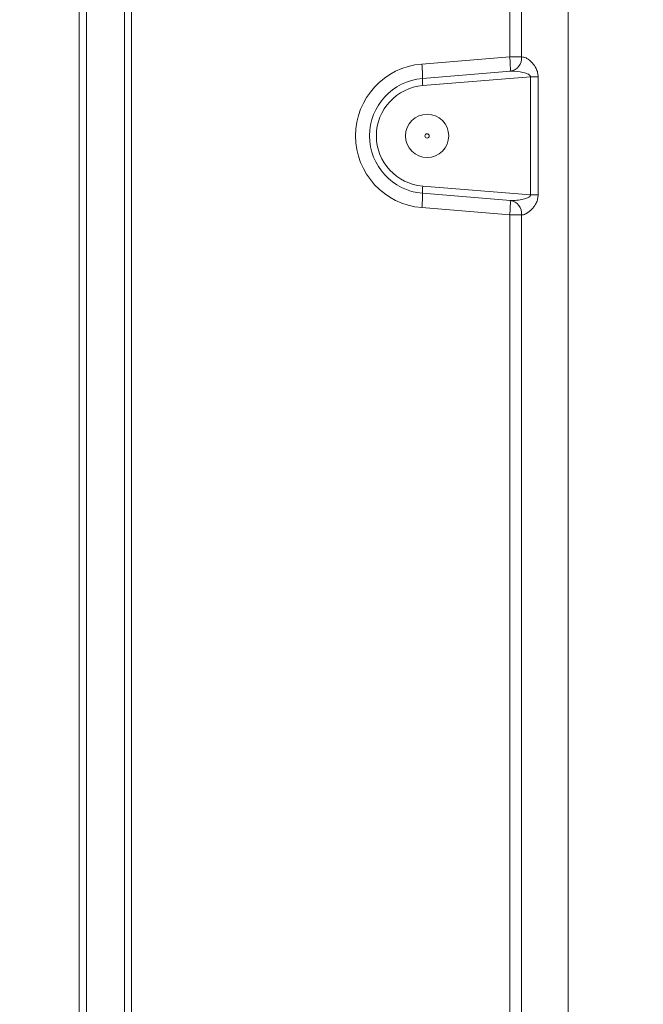
# Model space of a CAD drawing. Extents: x -3920 to -1419, y -1253 to 1025.
# Drawn here: x -2156 to -2069, y 380 to 517 of the extents above; entities that cross this region are included whole.
import ezdxf

# ---------------------------------------------------------------- set-up
doc = ezdxf.new("R2010")
doc.units = 0
doc.header["$LTSCALE"] = 5
doc.layers.add('Bemaßungen(Brunner)', color=7, linetype='Continuous', lineweight=25)
doc.styles.add('Brunner 2014', font='arial.ttf', dxfattribs={"height": 35})
doc.dimstyles.new('Brunner 2014', dxfattribs={"dimscale": 5, "dimtxt": 35, "dimasz": 5, "dimexe": 3.175, "dimexo": 0, "dimgap": 0.762, "dimtad": 1, "dimdec": 0, "dimrnd": 1e-08, "dimtxsty": 'Brunner 2014', "dimcen": 0.09, "dimdle": 10, "dimclrd": 7, "dimclre": 7, "dimclrt": 7, "dimadec": 1, "dimazin": 2, "dimtfac": 0.666667, "dimtdec": 0, "dimtmove": 0, "dimatfit": 3, "dimldrblk": 'Filled-1', "dimfxl": 1, "dimtolj": 1, "dimlwd": 5, "dimlwe": 5, "dimarcsym": 0})

# ---------------------------------------------------------------- blocks, each defined once
blk = doc.blocks.new('*D133')
at = {"layer": 'Bemaßungen(Brunner)', "color": 7, "linetype": 'Continuous', "lineweight": 5}
for p, q in [((-2050.99, 904.86), (-2386.39, 904.86)), ((-2370.52, 127.59), (-2370.52, 879.86)), ((-2082.05, 102.59), (-2386.39, 102.59))]:
    blk.add_line(p, q, dxfattribs=at)
at = {"layer": 'Bemaßungen(Brunner)', "color": 7, "lineweight": 5}
for points in [[(-2374.68, 879.86), (-2366.35, 879.86), (-2370.52, 904.86)], [(-2374.68, 127.59), (-2366.35, 127.59), (-2370.52, 102.59)]]:
    blk.add_solid(points, dxfattribs=at)
at = {"layer": 'Defpoints', "color": 0, "lineweight": 5}
for p in [(-2370.52, 904.86), (-2050.99, 904.86), (-2082.05, 102.59)]:
    blk.add_point(p, dxfattribs=at)
at = {"layer": 'Bemaßungen(Brunner)', "color": 7, "lineweight": 5, "insert": (-2392.2, 519.35), "char_height": 35, "attachment_point": 5, "rotation": 90, "style": 'Brunner 2014'}
blk.add_mtext('\\A1;802', dxfattribs=at)
blk = doc.blocks.new('Filled-1')
at = {"color": 0}
for p, q in [((0, 0), (-1, 0.1667)), ((-1, 0.1667), (-1, -0.1667)), ((-1, 0), (0, 0)), ((-1, -0.1667), (0, 0))]:
    blk.add_line(p, q, dxfattribs=at)
at = {"color": 0, "flags": 128}
blk.add_lwpolyline([(-1, -0.1667), (0, 0), (-1, 0.1667), (-1, -0.1667)], dxfattribs=at)
at = {"color": 0}
blk.add_solid([(-1, -0.1667), (0, 0), (-1, 0.1667), (-1, -0.1667)], dxfattribs=at)

msp = doc.modelspace()

# ---------------------------------------------------------------- linework, layer by layer
at = {"color": 7, "linetype": 'Continuous', "lineweight": 15}
for p, q in [((-2079.44, 835.32), (-2079.44, 218.87)), ((-2087.56, 511.82), (-2087.56, 804.42)), ((-2085.91, 804.42), (-2085.91, 511.82)), ((-2141.02, 240.13), (-2141.02, 802.59)), ((-2140.06, 802.59), (-2140.06, 240.13)), ((-2099.76, 510.83), (-2087.56, 511.82)), ((-2087.56, 511.82), (-2085.91, 511.82)), ((-2085.91, 511.82), (-2085.91, 511.82)), ((-2099.67, 508.84), (-2087.47, 509.83)), ((-2084.69, 509.05), (-2099.62, 507.84)), ((-2083.62, 509.05), (-2084.69, 509.05)), ((-2084.69, 492.67), (-2084.69, 509.05)), ((-2083.62, 509.05), (-2083.62, 492.67)), ((-2099.62, 493.89), (-2084.69, 492.67)), ((-2087.47, 491.9), (-2099.67, 492.89)), ((-2083.62, 492.67), (-2084.69, 492.67)), ((-2087.56, 489.91), (-2099.76, 490.9)), ((-2085.91, 489.91), (-2087.56, 489.91)), ((-2087.56, 235.31), (-2087.56, 489.91)), ((-2085.91, 489.91), (-2085.91, 235.31)), ((-2085.91, 489.91), (-2085.91, 489.91))]:
    msp.add_line(p, q, dxfattribs=at)
at = {"color": 30, "linetype": 'Continuous', "lineweight": 15}
for p, q in [((-2147.31, 249.26), (-2147.31, 797.99)), ((-2146.31, 797.55), (-2146.31, 249.26))]:
    msp.add_line(p, q, dxfattribs=at)
at = {"color": 7, "linetype": 'Continuous', "lineweight": 15}
for radius in [3, 0.3]:
    msp.add_circle((-2099.02, 500.86), radius, dxfattribs=at)
for centre, radius, start, end in [((-2101.85, 510.16), 14.38, 358.6624, 6.6198), ((-2087.75, 511.66), 1.85, 278.894, 5.0365), ((-2087.76, 511.66), 1.85, 278.8796, 5.0222), ((-2098.95, 500.86), 10, 94.6389, 265.3611), ((-2114.04, 509.17), 14.38, 358.6624, 6.6198), ((-2099.02, 500.86), 8, 94.6389, 265.3611), ((-2092.48, 508.67), 7.19, 178.6624, 186.6198), ((-2099.06, 500.86), 7, 94.6389, 265.3611), ((-2092.48, 493.06), 7.19, 173.3802, 181.3376), ((-2114.04, 492.55), 14.38, 353.3802, 1.3376), ((-2101.85, 491.56), 14.38, 353.3802, 1.3376), ((-2087.75, 490.07), 1.85, 354.9635, 81.106), ((-2087.76, 490.07), 1.85, 354.9778, 81.1204)]:
    msp.add_arc(centre, radius, start, end, dxfattribs=at)
for points, knots in [([(-2085.91, 511.82), (-2085.71, 511.8), (-2085.47, 511.78), (-2084.96, 511.5), (-2084.44, 511.07), (-2083.92, 510.34), (-2083.66, 509.66), (-2083.63, 509.24), (-2083.62, 509.05)], [0, 0, 0, 0, 0.227411, 0.265745, 0.539595, 0.741049, 0.880973, 1, 1, 1, 1]), ([(-2084.69, 509.05), (-2084.69, 509.08), (-2084.69, 509.12), (-2084.72, 509.21), (-2084.8, 509.31), (-2085.13, 509.52), (-2085.97, 509.76), (-2086.82, 509.86), (-2087.39, 509.83), (-2087.47, 509.83)], [0, 0, 0, 0, 0.02254, 0.045049, 0.08004, 0.149723, 0.406069, 0.915731, 1, 1, 1, 1]), ([(-2087.47, 491.9), (-2087.17, 491.89), (-2086.59, 491.88), (-2085.77, 492.02), (-2085.16, 492.2), (-2084.84, 492.37), (-2084.72, 492.51), (-2084.7, 492.58), (-2084.69, 492.63), (-2084.69, 492.66), (-2084.69, 492.67)], [0, 0, 0, 0, 0.303, 0.60564, 0.81034, 0.919363, 0.948313, 0.977562, 0.984368, 1, 1, 1, 1]), ([(-2083.62, 492.67), (-2083.62, 492.62), (-2083.62, 492.38), (-2083.71, 491.92), (-2083.99, 491.27), (-2084.52, 490.58), (-2085.17, 490.07), (-2085.65, 489.89), (-2085.86, 489.9), (-2085.91, 489.91)], [0, 0, 0, 0, 0.031373, 0.150026, 0.290802, 0.489471, 0.744514, 0.950959, 1, 1, 1, 1])]:
    msp.add_open_spline(points, degree=3, knots=knots, dxfattribs=at)

# ---------------------------------------------------------------- dimensions: what is measured, and where the dimension line sits
at = {"layer": 'Bemaßungen(Brunner)', "lineweight": 5}
dim = msp.add_linear_dim(base=(-2370.52, 904.86), p1=(-2082.05, 102.59), p2=(-2050.99, 904.86), angle=90, dimstyle='Brunner 2014', dxfattribs=at)
dim.commit()
dim.dimension.update_dxf_attribs({"geometry": '*D133', "text_midpoint": (-2370.52, 519.35), "dimtype": 160})

doc.saveas('drawing.dxf')
